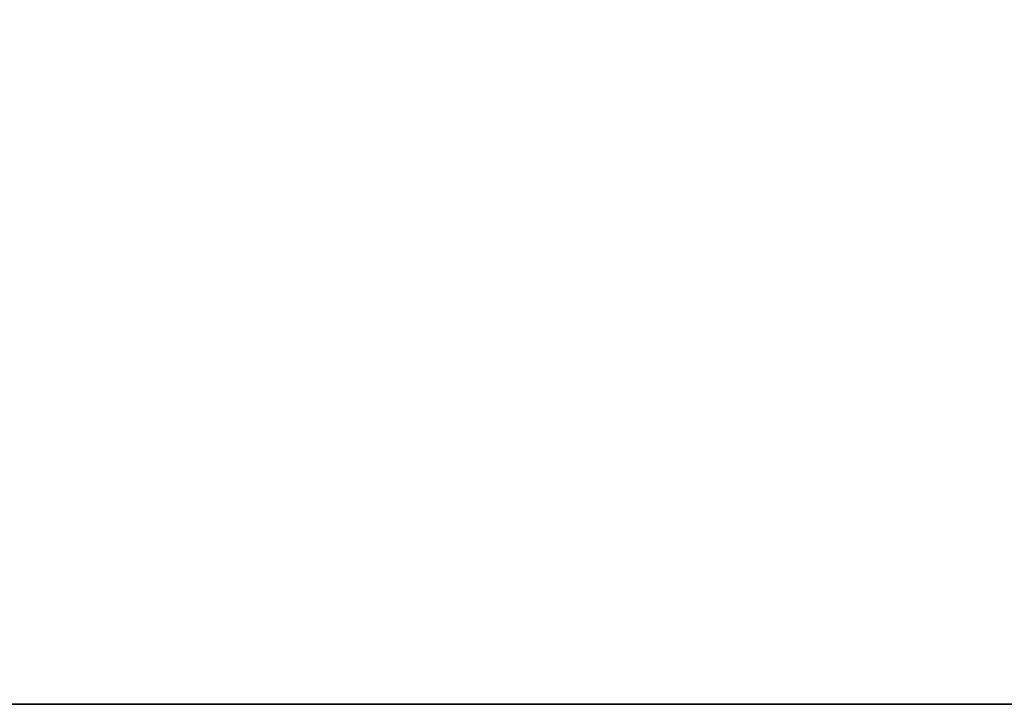
# Model space of a CAD drawing. Units: inches. Extents: x 0 to 417, y 0 to 427.
# Drawn here: x 212 to 214, y 130 to 131 of the extents above; entities that cross this region are included whole.
import ezdxf

# ---------------------------------------------------------------- set-up
doc = ezdxf.new("R2010")
doc.units = ezdxf.units.IN
doc.header["$MEASUREMENT"] = 0
doc.layers.add('STORAGE-SHELF', color=4, linetype='Continuous')

# ---------------------------------------------------------------- blocks, each defined once
blk = doc.blocks.new('LMGS90_32_0T')
at = {"layer": 'STORAGE-SHELF', "invisible_edges": 5}
for points in [[(68.7688, -14.6859, 20.9768), (68.7688, -0.9078, 20.9768), (1.8403, -0.9078, 20.9768), (1.8403, -14.6859, 20.9768)], [(68.7688, -0.9078, 20.6628), (68.7688, -14.6859, 20.6628), (1.8403, -14.6859, 20.6628), (1.8403, -0.9078, 20.6628)], [(68.7719, -14.6859, 36.0554), (68.7719, -0.9078, 36.0554), (1.8434, -0.9078, 36.0554), (1.8434, -14.6859, 36.0554)], [(68.7719, -0.9078, 35.7414), (68.7719, -14.6859, 35.7414), (1.8434, -14.6859, 35.7414), (1.8434, -0.9078, 35.7414)], [(68.7719, -14.6859, 5.698), (68.7719, -0.9078, 5.698), (1.8434, -0.9078, 5.698), (1.8434, -14.6859, 5.698)], [(68.7719, -0.9078, 5.384), (68.7719, -14.6859, 5.384), (1.8434, -14.6859, 5.384), (1.8434, -0.9078, 5.384)]]:
    blk.add_3dface(points, dxfattribs=at)
at = {"layer": 'STORAGE-SHELF'}
for points in [[(68.7688, -14.6859, 20.9768), (1.8403, -14.6859, 20.9768), (1.8403, -14.6859, 20.6628), (68.7688, -14.6859, 20.6628)], [(68.7719, -14.6859, 36.0554), (1.8434, -14.6859, 36.0554), (1.8434, -14.6859, 35.7414), (68.7719, -14.6859, 35.7414)], [(68.7719, -14.6859, 5.698), (1.8434, -14.6859, 5.698), (1.8434, -14.6859, 5.384), (68.7719, -14.6859, 5.384)]]:
    blk.add_3dface(points, dxfattribs=at)

msp = doc.modelspace()

# ---------------------------------------------------------------- block references
msp.add_blockref('LMGS90_32_0T', (178.7369, 144.8696))

doc.saveas('drawing.dxf')
